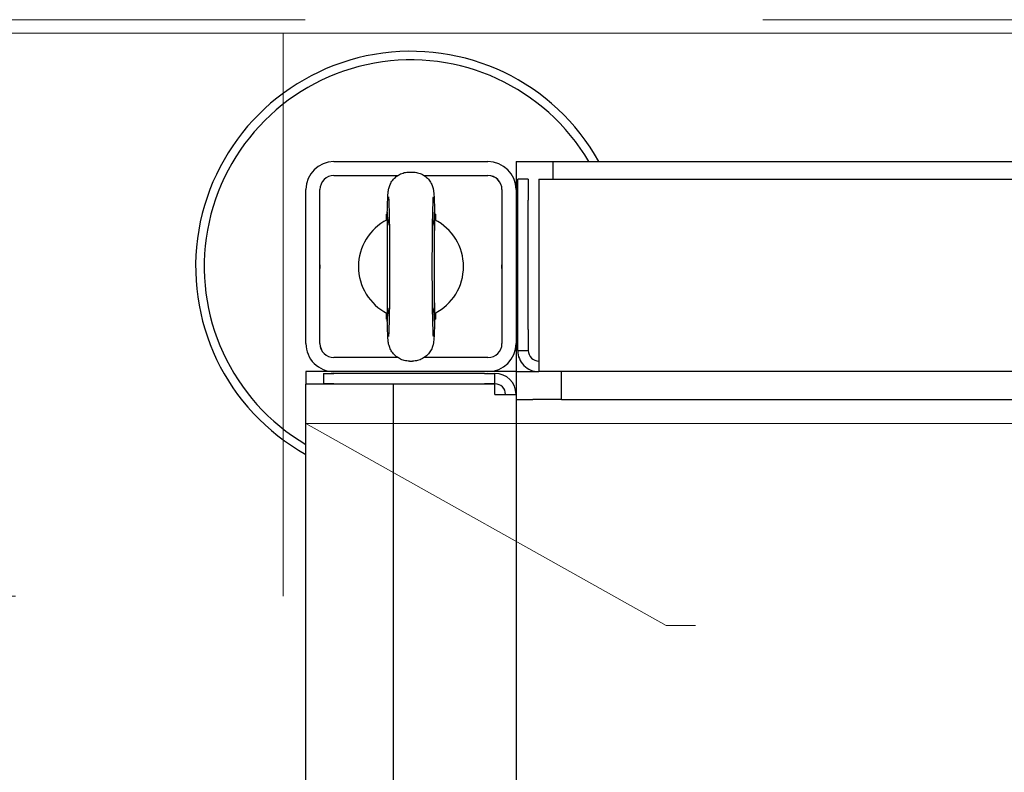
# Model space of a CAD drawing. Extents: x 0 to 84100, y 0 to 59400.
# Drawn here: x 14277 to 14559, y 16913 to 17128 of the extents above; entities that cross this region are included whole.
import ezdxf

# ---------------------------------------------------------------- set-up
doc = ezdxf.new("R2010")
doc.units = 0
doc.header["$LTSCALE"] = 130.68
doc.linetypes.add('JIS_02_2.0', pattern=[3, 2, -1])
doc.layers.get('0').update_dxf_attribs({"linetype": 'CONTINUOUS'})
doc.layers.add('P-2BC5126B', color=7, linetype='CONTINUOUS')
doc.layers.add('SPIGOLI_VISIBILI_SMI_ASSIE', color=7, linetype='CONTINUOUS')

# ---------------------------------------------------------------- blocks, each defined once
blk = doc.blocks.new('A$C39784D6B')
at = {"color": 0, "linetype": 'JIS_02_2.0', "lineweight": 0}
for p, q in [((503.32, 1665.62), (503.32, 385.27)), ((0, 442.96), (400.44, 442.96)), ((400.44, 442.96), (503.32, 385.27)), ((509.78, 434.6), (509.78, 273.8)), ((1239.68, 434.6), (509.78, 434.6)), ((503.32, 385.27), (0, 385.27)), ((902.69, 273.8), (111.47, 273.8)), ((509.78, 273.8), (1239.68, 273.8)), ((111.47, 269.93), (902.69, 269.93))]:
    blk.add_line(p, q, dxfattribs=at)
blk = doc.blocks.new('A$C7415654F')
at = {"layer": 'SPIGOLI_VISIBILI_SMI_ASSIE', "color": 0}
for p, q in [((1839.64, 94.83), (1839.64, 1391.83)), ((1894.64, 1391.83), (1894.64, 94.83)), ((1902.64, 101.28), (1902.64, 451.28)), ((1834.64, 98.83), (1834.64, 448.22)), ((1896.64, 101.28), (1894.64, 101.28)), ((1902.64, 101.28), (1896.64, 101.28)), ((1902.64, 101.28), (1902.64, 98.11)), ((1834.64, 98.83), (1839.64, 98.83)), ((1834.64, 88.33), (1834.64, 98.83)), ((1902.64, 96.33), (1902.64, 93.12)), ((1839.64, 94.83), (1845.64, 94.83)), ((1845.64, 94.83), (1888.64, 94.83)), ((1888.64, 94.83), (1894.64, 94.83)), ((1894.64, 88.33), (1894.64, 94.83)), ((1902.64, 88.33), (1902.64, 93.12)), ((1839.64, 91.83), (1845.64, 91.83)), ((1839.64, 91.83), (1839.64, 88.83)), ((1882.64, 91.83), (1845.64, 91.83)), ((1882.64, 91.83), (1888.64, 91.83)), ((1888.64, 88.83), (1888.64, 91.83)), ((1834.64, 88.33), (1842.64, 88.33)), ((1845.64, 88.83), (1839.64, 88.83)), ((1842.64, 88.33), (1886.64, 88.33)), ((1882.64, 88.83), (1845.64, 88.83)), ((1888.64, 88.83), (1882.64, 88.83)), ((1886.64, 88.33), (1894.64, 88.33)), ((1894.64, 88.33), (1894.64, 80.33)), ((1894.64, 88.33), (1901.14, 88.33)), ((1901.14, 82.33), (1901.14, 88.33)), ((1901.14, 88.33), (3198.14, 88.33)), ((1842.64, 84.33), (1886.64, 84.33)), ((1842.64, 84.32), (1886.64, 84.32)), ((1895.14, 79.33), (1895.14, 82.33)), ((1898.14, 82.33), (1895.14, 82.33)), ((1898.14, 82.33), (1898.14, 79.33)), ((1898.24, 82.33), (1898.24, 53.33)), ((1901.14, 82.33), (1898.24, 82.33)), ((1834.64, 36.33), (1834.64, 80.33)), ((1838.64, 62.09), (1838.64, 80.33)), ((1838.64, 62.1), (1838.64, 80.33)), ((1890.63, 80.33), (1890.63, 62.1)), ((1890.64, 80.33), (1890.64, 62.09)), ((1894.64, 80.33), (1894.64, 36.33)), ((1895.14, 79.33), (1895.14, 36.33)), ((1898.14, 36.33), (1898.14, 79.33)), ((1880.2, 65.07), (1849.07, 65.07)), ((1849.64, 65.33), (1851.37, 65.33)), ((1849.64, 65.33), (1849.64, 65.09)), ((1877.9, 65.33), (1879.64, 65.33)), ((1879.64, 65.09), (1879.64, 65.33)), ((1837.64, 57.88), (1837.64, 58.77)), ((1891.64, 57.88), (1891.64, 58.77)), ((1838.64, 36.33), (1838.64, 54.56)), ((1838.64, 36.33), (1838.64, 54.55)), ((1890.63, 54.55), (1890.63, 36.33)), ((1890.64, 54.56), (1890.64, 36.33)), ((1849.07, 51.58), (1880.2, 51.58)), ((1849.64, 51.33), (1849.64, 51.57)), ((1851.37, 51.33), (1849.64, 51.33)), ((1879.64, 51.33), (1877.9, 51.33)), ((1879.64, 51.33), (1879.64, 51.57)), ((1898.24, 53.33), (1898.24, 34.33)), ((3201.04, 53.33), (1898.24, 53.33)), ((1894.64, 36.33), (1894.64, 28.33)), ((1895.14, 33.33), (1895.14, 36.33)), ((1898.14, 36.33), (1898.14, 33.33)), ((1898.24, 34.33), (1898.24, 28.33)), ((1886.64, 32.33), (1842.64, 32.33)), ((1886.64, 32.33), (1842.64, 32.33)), ((1895.14, 33.33), (1898.14, 33.33)), ((1886.64, 28.33), (1842.64, 28.33)), ((1894.64, 28.33), (1898.24, 28.33)), ((3201.04, 28.33), (1898.24, 28.33))]:
    blk.add_line(p, q, dxfattribs=at)
at = {"layer": 'SPIGOLI_VISIBILI_SMI_ASSIE', "color": 0, "flags": 128}
for points in [[(1902.64, 98.11), (1902.64, 98.05), (1902.64, 97.99), (1902.64, 97.93), (1902.64, 97.87), (1902.64, 97.8), (1902.64, 97.73), (1902.64, 97.67), (1902.64, 97.6), (1902.64, 97.53), (1902.64, 97.46), (1902.64, 97.38), (1902.64, 97.31), (1902.64, 97.23), (1902.64, 97.16), (1902.64, 97.08), (1902.64, 97), (1902.64, 96.92), (1902.64, 96.84), (1902.64, 96.76), (1902.64, 96.67), (1902.64, 96.59), (1902.64, 96.5), (1902.64, 96.42), (1902.64, 96.33)], [(1837.64, 58.77), (1837.65, 59.14), (1837.68, 59.51), (1837.74, 59.87), (1837.82, 60.23), (1837.91, 60.58), (1838.03, 60.93), (1838.18, 61.26), (1838.34, 61.59), (1838.52, 61.91), (1838.72, 62.22), (1838.94, 62.51), (1839.18, 62.79), (1839.43, 63.05), (1839.69, 63.3), (1839.97, 63.53), (1840.26, 63.74), (1840.56, 63.94), (1840.87, 64.11), (1841.18, 64.26), (1841.48, 64.39), (1841.78, 64.49), (1842.05, 64.58), (1842.3, 64.64), (1842.52, 64.69), (1842.7, 64.73), (1842.87, 64.76), (1843.16, 64.8), (1843.66, 64.85), (1844.16, 64.89), (1844.71, 64.93), (1845.01, 64.94), (1845.33, 64.96), (1845.68, 64.97), (1846.04, 64.99), (1846.42, 65), (1846.83, 65.01), (1847.25, 65.03), (1847.69, 65.04), (1848.15, 65.05), (1848.63, 65.06), (1849.12, 65.08), (1849.64, 65.09)], [(1849.07, 65.07), (1849.24, 65.07), (1849.41, 65.07), (1849.58, 65.06), (1849.74, 65.05), (1849.91, 65.04), (1850.08, 65.03), (1850.25, 65.01), (1850.41, 64.99), (1850.58, 64.97), (1850.75, 64.95), (1850.91, 64.92), (1851.08, 64.9), (1851.25, 64.87), (1851.41, 64.83), (1851.58, 64.8), (1851.74, 64.76), (1851.9, 64.73), (1852.07, 64.69), (1852.23, 64.64), (1852.39, 64.6), (1852.56, 64.55), (1852.72, 64.5), (1852.88, 64.45), (1853.04, 64.4)], [(1878.01, 65.12), (1875.8, 65.11), (1874.02, 65.1), (1872.54, 65.09), (1871.29, 65.09), (1870.19, 65.09), (1869.22, 65.08), (1868.33, 65.08), (1867.52, 65.08), (1866.76, 65.08), (1866.03, 65.08), (1865.33, 65.08), (1864.64, 65.08), (1863.94, 65.08), (1863.24, 65.08), (1862.51, 65.08), (1861.75, 65.08), (1860.94, 65.08), (1860.06, 65.08), (1859.08, 65.09), (1857.99, 65.09), (1856.73, 65.09), (1855.25, 65.1), (1853.47, 65.11), (1851.26, 65.12)], [(1876.24, 64.4), (1876.39, 64.45), (1876.55, 64.5), (1876.71, 64.55), (1876.88, 64.6), (1877.04, 64.64), (1877.2, 64.69), (1877.37, 64.73), (1877.53, 64.76), (1877.69, 64.8), (1877.86, 64.83), (1878.02, 64.87), (1878.19, 64.9), (1878.36, 64.92), (1878.52, 64.95), (1878.69, 64.97), (1878.86, 64.99), (1879.02, 65.01), (1879.19, 65.03), (1879.36, 65.04), (1879.53, 65.05), (1879.7, 65.06), (1879.86, 65.07), (1880.03, 65.07), (1880.2, 65.07)], [(1879.64, 65.09), (1880.15, 65.08), (1880.65, 65.06), (1881.13, 65.05), (1881.59, 65.04), (1882.03, 65.03), (1882.45, 65.01), (1882.85, 65), (1883.23, 64.99), (1883.6, 64.97), (1883.94, 64.96), (1884.26, 64.94), (1884.56, 64.93), (1885.11, 64.89), (1885.61, 64.85), (1886.11, 64.8), (1886.4, 64.76), (1886.57, 64.73), (1886.76, 64.69), (1886.97, 64.64), (1887.22, 64.58), (1887.49, 64.49), (1887.79, 64.39), (1888.09, 64.26), (1888.4, 64.11), (1888.71, 63.94), (1889.01, 63.74), (1889.3, 63.53), (1889.58, 63.3), (1889.85, 63.05), (1890.1, 62.79), (1890.33, 62.51), (1890.55, 62.22), (1890.75, 61.91), (1890.93, 61.59), (1891.1, 61.27), (1891.24, 60.93), (1891.36, 60.58), (1891.46, 60.23), (1891.54, 59.87), (1891.59, 59.51), (1891.62, 59.14), (1891.64, 58.77)], [(1844.67, 64.65), (1844.68, 64.65), (1844.72, 64.65), (1844.85, 64.64), (1845.05, 64.62), (1845.3, 64.61), (1845.6, 64.59), (1845.94, 64.58), (1846.32, 64.56), (1846.74, 64.54), (1847.2, 64.53), (1847.7, 64.51), (1848.22, 64.5), (1848.79, 64.48), (1849.38, 64.47), (1850, 64.46), (1850.65, 64.44), (1851.33, 64.43), (1852.03, 64.42), (1852.76, 64.41), (1853.51, 64.4), (1854.28, 64.39), (1855.07, 64.38), (1855.88, 64.37), (1856.71, 64.36), (1857.55, 64.35), (1858.4, 64.35), (1859.27, 64.34), (1860.15, 64.34), (1861.03, 64.33), (1861.93, 64.33), (1862.82, 64.33), (1863.72, 64.33), (1864.62, 64.33), (1865.52, 64.33), (1866.43, 64.33), (1867.33, 64.33), (1868.22, 64.33), (1869.11, 64.34), (1869.98, 64.34), (1870.85, 64.35), (1871.7, 64.35), (1872.54, 64.36), (1873.37, 64.37), (1874.18, 64.38), (1874.98, 64.39), (1875.75, 64.4), (1876.5, 64.41), (1877.22, 64.42), (1877.93, 64.43), (1878.61, 64.44), (1879.26, 64.46), (1879.88, 64.47), (1880.48, 64.48), (1881.04, 64.5), (1881.56, 64.51), (1882.06, 64.53), (1882.52, 64.54), (1882.95, 64.56), (1883.33, 64.58), (1883.67, 64.59), (1883.97, 64.61), (1884.22, 64.62), (1884.42, 64.64), (1884.55, 64.65), (1884.59, 64.65), (1884.6, 64.65)], [(1849.64, 51.57), (1849.12, 51.58), (1848.63, 51.59), (1848.15, 51.6), (1847.69, 51.62), (1847.25, 51.63), (1846.82, 51.64), (1846.42, 51.66), (1846.04, 51.67), (1845.68, 51.68), (1845.34, 51.7), (1845.02, 51.71), (1844.71, 51.73), (1844.16, 51.76), (1843.66, 51.8), (1843.16, 51.86), (1842.87, 51.9), (1842.7, 51.93), (1842.52, 51.96), (1842.3, 52.01), (1842.05, 52.08), (1841.78, 52.16), (1841.48, 52.27), (1841.18, 52.4), (1840.87, 52.55), (1840.56, 52.72), (1840.26, 52.91), (1839.97, 53.12), (1839.69, 53.35), (1839.43, 53.6), (1839.18, 53.87), (1838.94, 54.14), (1838.72, 54.44), (1838.52, 54.74), (1838.34, 55.06), (1838.18, 55.39), (1838.03, 55.73), (1837.91, 56.08), (1837.81, 56.43), (1837.74, 56.79), (1837.68, 57.15), (1837.65, 57.52), (1837.64, 57.88)], [(1891.64, 57.88), (1891.62, 57.52), (1891.59, 57.15), (1891.53, 56.79), (1891.46, 56.43), (1891.36, 56.07), (1891.24, 55.73), (1891.1, 55.39), (1890.93, 55.06), (1890.75, 54.74), (1890.55, 54.44), (1890.33, 54.14), (1890.1, 53.87), (1889.84, 53.6), (1889.58, 53.35), (1889.3, 53.12), (1889.01, 52.91), (1888.71, 52.72), (1888.4, 52.55), (1888.09, 52.4), (1887.79, 52.27), (1887.5, 52.16), (1887.22, 52.08), (1886.97, 52.01), (1886.76, 51.96), (1886.57, 51.93), (1886.4, 51.9), (1886.12, 51.86), (1885.61, 51.8), (1885.11, 51.76), (1884.56, 51.73), (1884.26, 51.71), (1883.94, 51.7), (1883.6, 51.68), (1883.23, 51.67), (1882.85, 51.66), (1882.45, 51.64), (1882.02, 51.63), (1881.58, 51.62), (1881.12, 51.6), (1880.65, 51.59), (1880.15, 51.58), (1879.64, 51.57)], [(1884.6, 52), (1884.59, 52), (1884.55, 52.01), (1884.42, 52.02), (1884.22, 52.03), (1883.97, 52.05), (1883.67, 52.06), (1883.33, 52.08), (1882.95, 52.1), (1882.53, 52.11), (1882.07, 52.13), (1881.58, 52.14), (1881.05, 52.16), (1880.49, 52.17), (1879.89, 52.19), (1879.27, 52.2), (1878.62, 52.21), (1877.94, 52.23), (1877.24, 52.24), (1876.52, 52.25), (1875.77, 52.26), (1874.99, 52.27), (1874.2, 52.28), (1873.39, 52.29), (1872.56, 52.29), (1871.73, 52.3), (1870.87, 52.31), (1870, 52.31), (1869.13, 52.32), (1868.24, 52.32), (1867.35, 52.32), (1866.45, 52.33), (1865.55, 52.33), (1864.65, 52.33), (1863.75, 52.33), (1862.85, 52.33), (1861.95, 52.32), (1861.05, 52.32), (1860.17, 52.32), (1859.29, 52.31), (1858.43, 52.31), (1857.57, 52.3), (1856.73, 52.29), (1855.9, 52.29), (1855.09, 52.28), (1854.3, 52.27), (1853.52, 52.26), (1852.78, 52.25), (1852.05, 52.24), (1851.35, 52.23), (1850.67, 52.21), (1850.01, 52.2), (1849.39, 52.19), (1848.8, 52.17), (1848.24, 52.16), (1847.71, 52.14), (1847.21, 52.13), (1846.75, 52.11), (1846.33, 52.1), (1845.94, 52.08), (1845.6, 52.06), (1845.3, 52.05), (1845.05, 52.03), (1844.85, 52.02), (1844.72, 52.01), (1844.68, 52), (1844.67, 52)], [(1853.04, 52.25), (1852.88, 52.2), (1852.72, 52.15), (1852.56, 52.1), (1852.4, 52.06), (1852.23, 52.01), (1852.07, 51.97), (1851.91, 51.93), (1851.74, 51.89), (1851.58, 51.86), (1851.41, 51.82), (1851.25, 51.79), (1851.08, 51.76), (1850.92, 51.73), (1850.75, 51.71), (1850.58, 51.68), (1850.42, 51.66), (1850.25, 51.64), (1850.08, 51.63), (1849.91, 51.62), (1849.74, 51.6), (1849.58, 51.59), (1849.41, 51.59), (1849.24, 51.58), (1849.07, 51.58)], [(1851.26, 51.54), (1853.47, 51.55), (1855.25, 51.56), (1856.73, 51.56), (1857.99, 51.57), (1859.08, 51.57), (1860.06, 51.57), (1860.94, 51.57), (1861.75, 51.58), (1862.51, 51.58), (1863.24, 51.58), (1863.94, 51.58), (1864.64, 51.58), (1865.33, 51.58), (1866.03, 51.58), (1866.76, 51.58), (1867.52, 51.58), (1868.33, 51.57), (1869.22, 51.57), (1870.19, 51.57), (1871.29, 51.57), (1872.54, 51.56), (1874.02, 51.56), (1875.8, 51.55), (1878.01, 51.54)], [(1880.2, 51.58), (1880.03, 51.58), (1879.86, 51.59), (1879.7, 51.59), (1879.53, 51.6), (1879.36, 51.62), (1879.19, 51.63), (1879.03, 51.64), (1878.86, 51.66), (1878.69, 51.68), (1878.53, 51.71), (1878.36, 51.73), (1878.19, 51.76), (1878.03, 51.79), (1877.86, 51.82), (1877.7, 51.86), (1877.53, 51.89), (1877.37, 51.93), (1877.2, 51.97), (1877.04, 52.01), (1876.88, 52.06), (1876.72, 52.1), (1876.56, 52.15), (1876.4, 52.2), (1876.24, 52.25)]]:
    blk.add_lwpolyline(points, dxfattribs=at)
at = {"layer": 'SPIGOLI_VISIBILI_SMI_ASSIE', "color": 0}
for centre, radius, start, end in [((1864.64, 58.33), 61.5, 119.1964, 330.8036), ((1864.64, 58.33), 59.03, 120.5443, 329.4557), ((1888.64, 94.83), 3, 270, 0), ((1888.64, 94.83), 6, 270, 0), ((1842.64, 80.33), 8, 90, 180), ((1886.64, 80.33), 8, 0, 90), ((1901.14, 82.33), 6, 90, 180), ((1901.14, 82.33), 3, 90, 180), ((1842.64, 80.33), 4, 90, 180), ((1842.64, 80.33), 3.99, 90, 180), ((1864.64, 58.33), 26, 88.8763, 91.1237), ((1886.64, 80.33), 4, 0, 90), ((1886.64, 80.33), 3.99, 0, 90), ((1864.64, 58.33), 15, 26.9043, 153.0957), ((1864.64, 58.33), 15, 206.9043, 333.0957), ((1842.64, 36.33), 8, 180, 270), ((1842.64, 36.33), 4, 180, 270), ((1842.64, 36.33), 4, 180, 270), ((1886.64, 36.33), 4, 270, 0), ((1886.64, 36.33), 8, 270, 0), ((1886.64, 36.33), 3.99, 270, 0), ((1864.64, 58.33), 26, 268.8763, 271.1237)]:
    blk.add_arc(centre, radius, start, end, dxfattribs=at)

msp = doc.modelspace()

# ---------------------------------------------------------------- block references
at = {"layer": 'P-2BC5126B', "linetype": 'Continuous'}
for name, p, rotation in [('A$C7415654F', (14330.841, 18922.132), 270), ('A$C39784D6B', (14862.483, 17397.944), 180)]:
    msp.add_blockref(name, p, dxfattribs=dict(at, rotation=rotation))

doc.saveas('drawing.dxf')
